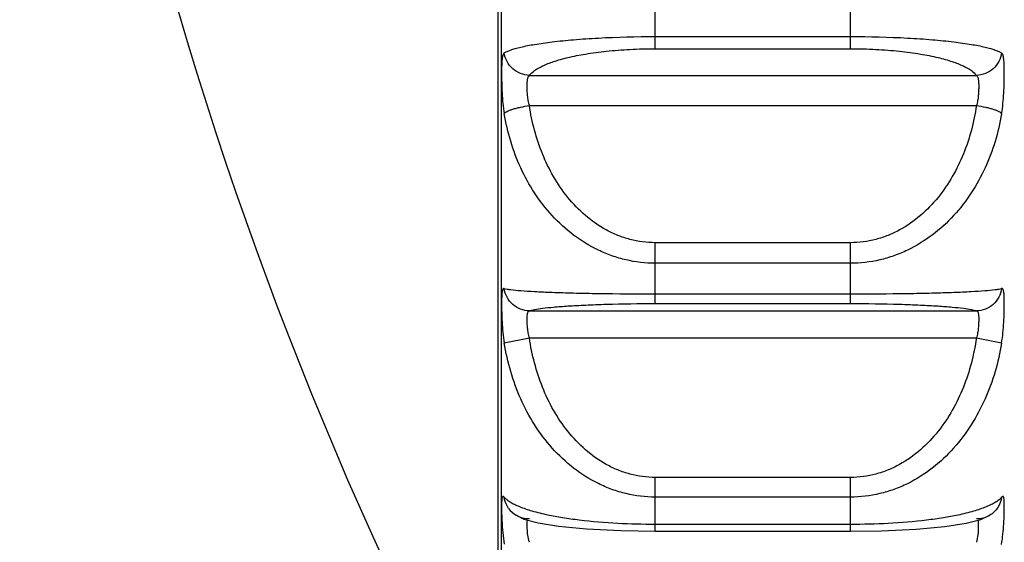
# Model space of a CAD drawing. Units: inches. Extents: x 8.59 to 12.83, y 5.63 to 12.38.
# Drawn here: x 10.05 to 10.24, y 6.52 to 6.62 of the extents above; entities that cross this region are included whole.
import ezdxf

# ---------------------------------------------------------------- set-up
doc = ezdxf.new("R2010")
doc.units = ezdxf.units.IN
doc.header["$LTSCALE"] = 1.21
doc.header["$MEASUREMENT"] = 0
doc.layers.get('0').update_dxf_attribs({"linetype": 'CONTINUOUS'})

msp = doc.modelspace()

# ---------------------------------------------------------------- linework, layer by layer
at = {"color": 7, "linetype": 'CONTINUOUS'}
for p, q in [((10.1459834891, 7.244891804), (10.1459834891, 6.434891804)), ((10.1489213514, 6.5260757153), (10.1504421617, 6.5253585028)), ((10.1504421617, 6.5253585028), (10.153206722, 6.5245919325)), ((10.2393324186, 6.5252884476), (10.2410539578, 6.5260807442)), ((10.153206722, 6.5245919325), (10.1571833421, 6.523950192)), ((10.2323019804, 6.5238915003), (10.236435203, 6.5245252945)), ((10.236435203, 6.5245252945), (10.2393324186, 6.5252884476)), ((10.169280531, 6.5230967123), (10.1759834892, 6.522992719)), ((10.1759834891, 6.5230116525), (10.2139834891, 6.5230116525)), ((10.2139834899, 6.5229927133), (10.2200183635, 6.5230767132))]:
    msp.add_line(p, q, dxfattribs=at)
at = {"color": 9, "linetype": 'CONTINUOUS'}
for p, q in [((10.1453794228, 7.2067793764), (10.1453794228, 6.4730042317)), ((10.1759834891, 6.6167569441), (10.1759834891, 6.6297625926)), ((10.2139834891, 6.6167569441), (10.2139834891, 6.6297625926)), ((10.1759834891, 6.61912756), (10.2139834891, 6.61912756)), ((10.1759834891, 6.6167569441), (10.2139834891, 6.6167569441)), ((10.1515011165, 6.6115767586), (10.2384658618, 6.6115767586)), ((10.1515011165, 6.6057145777), (10.2384658618, 6.6057145777)), ((10.2139834891, 6.5790648334), (10.1759834891, 6.5790648334)), ((10.1759834891, 6.56723078), (10.1759834891, 6.5790648334)), ((10.2139834891, 6.56723078), (10.2139834891, 6.5790648334)), ((10.2139834891, 6.5750668231), (10.1759834891, 6.5750668231)), ((10.1759834891, 6.5691115105), (10.2139834891, 6.5691115105)), ((10.1515011165, 6.5658099352), (10.2384658618, 6.5658099352)), ((10.1759834891, 6.56723078), (10.2139834891, 6.56723078)), ((10.1466058316, 6.5596034356), (10.1515011164, 6.5605551194)), ((10.1515011165, 6.5605551078), (10.2384658618, 6.5605551078)), ((10.2384658618, 6.5605551196), (10.2433611268, 6.5596034384)), ((10.2139834891, 6.5334437744), (10.1759834891, 6.5334437744)), ((10.1759834891, 6.5229926261), (10.1759834891, 6.5334437744)), ((10.2139834899, 6.5229926261), (10.2139834891, 6.5334437744)), ((10.2139834891, 6.5296157027), (10.1759834891, 6.5296157027)), ((10.1462247962, 6.5238582244), (10.1466109505, 6.5204379945)), ((10.1759834891, 6.5243658914), (10.2139834891, 6.5243658914)), ((10.2388207118, 6.5251651735), (10.2388148339, 6.5226507064)), ((10.2388148339, 6.5226507064), (10.2384660941, 6.5208336815))]:
    msp.add_line(p, q, dxfattribs=at)
at = {"color": 7, "linetype": 'CONTINUOUS'}
for points in [[(10.1571833421, 6.523950192), (10.1626127666, 6.5234320662), (10.169280531, 6.5230967123)], [(10.2200183635, 6.5230767132), (10.2267441516, 6.5233898492), (10.2323019804, 6.5238915003)]]:
    msp.add_lwpolyline(points, dxfattribs=at)
for centre, radius, start, end in [((10.8223532105, 6.839891804), 0.77, 151.5444151141, 208.4555848859), ((10.151422913, 6.5302289948), 0.0048488305, 215.3367437457, 238.9385305512)]:
    msp.add_arc(centre, radius, start, end, dxfattribs=at)
at = {"color": 9, "linetype": 'CONTINUOUS'}
for centre, radius, start, end in [((10.1759158391, 6.6615131277), 0.137147253, 266.9810286859, 270.0282620452), ((10.2139995238, 6.6634753287), 0.1391094382, 269.9933957223, 272.9974686431)]:
    msp.add_arc(centre, radius, start, end, dxfattribs=at)
for points, knots in [([(10.1466055308, 6.6159352003), (10.1467775209, 6.6160450525), (10.1471878994, 6.6162569901), (10.147906062, 6.6165391936), (10.1487985955, 6.6168186215), (10.15033908, 6.6172137852), (10.1527298754, 6.6176706804), (10.1561563147, 6.618145267), (10.1603004835, 6.6185550998), (10.1669862631, 6.6190002439), (10.1722940389, 6.6191268525), (10.1759834891, 6.61912756)], [0, 0, 0, 0, 0.0206079839, 0.0464666997, 0.0778577166, 0.1149837775, 0.2070137452, 0.3234432726, 0.4642066188, 0.627437056, 1, 1, 1, 1]), ([(10.2139834891, 6.61912756), (10.2176762217, 6.6191266441), (10.222988332, 6.6190002006), (10.2296789598, 6.618554207), (10.2338247654, 6.6181433477), (10.2372514944, 6.6176693831), (10.2396416643, 6.6172123793), (10.2411799595, 6.6168135574), (10.2420703529, 6.6165310248), (10.2427865011, 6.6162460759), (10.2431957237, 6.616033091), (10.2433674851, 6.615923197)], [0, 0, 0, 0, 0.3727705961, 0.5360523114, 0.6768249473, 0.7932286771, 0.8851845329, 0.9222567627, 0.9535961846, 0.9794160336, 1, 1, 1, 1]), ([(10.1466055308, 6.6159352003), (10.1464722691, 6.6158495641), (10.1463390203, 6.615576328), (10.1462400417, 6.6151680052), (10.146176706, 6.6147191611), (10.1461332077, 6.6141754591), (10.1460934451, 6.6132629226), (10.1460799368, 6.6119224026), (10.1461031999, 6.6101296189), (10.1461753491, 6.6081699311), (10.1463259889, 6.6061527772), (10.1464984251, 6.6048065857), (10.1466095441, 6.604144458)], [0, 0, 0, 0, 0.0398840358, 0.0696815435, 0.1074180662, 0.153311745, 0.2071795118, 0.3372781605, 0.4908373537, 0.6585715042, 0.8309549903, 1, 1, 1, 1]), ([(10.1515011165, 6.6115765396), (10.1509128977, 6.6115932686), (10.1497292453, 6.6118424321), (10.1481901161, 6.6127909388), (10.1470703265, 6.6142079314), (10.146688247, 6.6153529631), (10.1466055256, 6.6159335365)], [0, 0, 0, 0, 0.2493917235, 0.5005992666, 0.7514641668, 1, 1, 1, 1]), ([(10.1515011165, 6.6115767586), (10.1517800591, 6.6119348534), (10.1525877626, 6.612636427), (10.1541885648, 6.6135196559), (10.1563678843, 6.6143606588), (10.1591627019, 6.6151307512), (10.1625923181, 6.6158030074), (10.1666297022, 6.6163335241), (10.1711638623, 6.6166775176), (10.1743433639, 6.6167568556), (10.1759834891, 6.6167569441)], [0, 0, 0, 0, 0.0534406177, 0.1239578624, 0.2146084042, 0.3277618761, 0.4648854977, 0.6257426921, 0.8069046597, 1, 1, 1, 1]), ([(10.2139834891, 6.6167569441), (10.2156236123, 6.616756828), (10.218803099, 6.6166775186), (10.2233372483, 6.6163335239), (10.2273746402, 6.6158029836), (10.2308042952, 6.6151307559), (10.2335991546, 6.6143606716), (10.2357784987, 6.6135196498), (10.2373793017, 6.6126364653), (10.2381870059, 6.6119348842), (10.2384658618, 6.6115767586)], [0, 0, 0, 0, 0.1930949097, 0.3742552553, 0.5351125264, 0.672238606, 0.7853930404, 0.8760442757, 0.9465628484, 1, 1, 1, 1]), ([(10.2433614553, 6.6159335362), (10.2432787331, 6.6153529584), (10.2428966407, 6.614207924), (10.241776856, 6.6127909253), (10.2402377243, 6.6118424277), (10.2390540785, 6.611593268), (10.2384658618, 6.611576539)], [0, 0, 0, 0, 0.2485376573, 0.4994035067, 0.7506091779, 1, 1, 1, 1]), ([(10.2433529305, 6.6041117966), (10.2435774722, 6.6054475122), (10.2437640463, 6.6074652547), (10.2438630584, 6.6100946255), (10.2438869547, 6.6118905363), (10.2438740992, 6.6132349627), (10.2438351766, 6.6141517229), (10.2437924031, 6.6146988446), (10.2437300517, 6.6151509591), (10.2436325205, 6.6155614403), (10.243500978, 6.6158374221), (10.2433674851, 6.615923197)], [0, 0, 0, 0, 0.3405308833, 0.5080667888, 0.6616405226, 0.7920079918, 0.8460892702, 0.8922108853, 0.9301582258, 0.9601067849, 1, 1, 1, 1]), ([(10.151500843, 6.60571594), (10.1514056477, 6.6060292497), (10.1512611021, 6.6066715668), (10.1511389378, 6.6076364405), (10.1510795472, 6.6085695442), (10.1510652421, 6.60942883), (10.1510759053, 6.610180651), (10.1511193972, 6.6107268852), (10.1511946893, 6.6110865627), (10.1512833259, 6.6113470928), (10.1514017557, 6.611513151), (10.1515011639, 6.6115768045)], [0, 0, 0, 0, 0.1637376745, 0.3282297542, 0.4859627188, 0.6310247087, 0.7578555388, 0.861913508, 0.9044899875, 0.940975224, 1, 1, 1, 1]), ([(10.2384658126, 6.6115768062), (10.2385652201, 6.6115131527), (10.2386836497, 6.6113470963), (10.2387722874, 6.6110865681), (10.2388475807, 6.610726893), (10.2388910733, 6.6101806614), (10.2389017368, 6.6094288438), (10.2388874306, 6.6085695611), (10.2388280414, 6.6076364597), (10.2387058864, 6.6066715866), (10.2385613401, 6.6060292697), (10.2384661397, 6.6057159621)], [0, 0, 0, 0, 0.0590246617, 0.0955097857, 0.138086144, 0.2421439342, 0.3689746215, 0.5140364676, 0.6717695593, 0.8362620682, 1, 1, 1, 1]), ([(10.1466058316, 6.6041802763), (10.1466575243, 6.6042580018), (10.1468378911, 6.6044090924), (10.1471918241, 6.6046085704), (10.1476807525, 6.604816257), (10.1482882192, 6.6050230509), (10.1489980688, 6.6052237013), (10.1500755091, 6.6054780295), (10.1509218225, 6.605629991), (10.1515011164, 6.6057146198)], [0, 0, 0, 0, 0.053960492, 0.1325767908, 0.2353717438, 0.3601470108, 0.5034795516, 0.6615715099, 1, 1, 1, 1]), ([(10.1759834891, 6.5750668231), (10.1740778776, 6.5750672604), (10.1712063635, 6.5754020581), (10.1675443278, 6.5764668716), (10.1640367392, 6.5779205008), (10.1599891467, 6.580398603), (10.1558198722, 6.5842152881), (10.1523882477, 6.5886577693), (10.148826077, 6.5951501247), (10.1472170128, 6.6005232544), (10.1466095441, 6.604144458)], [0, 0, 0, 0, 0.1274266889, 0.1911603868, 0.2546623425, 0.380856055, 0.5061944156, 0.6306456525, 0.7544695651, 1, 1, 1, 1]), ([(10.1759834891, 6.5790648334), (10.1743299168, 6.5790651605), (10.1718344303, 6.5793977425), (10.168688653, 6.5804383288), (10.1656973863, 6.5818484), (10.1622966191, 6.5842177688), (10.1588700748, 6.5877829756), (10.1560958569, 6.5918531611), (10.1532494094, 6.5977288423), (10.1519875244, 6.6025036285), (10.1515011165, 6.6057145777)], [0, 0, 0, 0, 0.1261737268, 0.1893667744, 0.2524020164, 0.3779450581, 0.5030676193, 0.6277485404, 0.7521974223, 1, 1, 1, 1]), ([(10.2384658618, 6.6057145777), (10.2379794221, 6.6025036187), (10.236718242, 6.5977286194), (10.2338716573, 6.5918529063), (10.2310971829, 6.5877828388), (10.2276703507, 6.584217737), (10.2242694576, 6.581848315), (10.221278161, 6.5804381681), (10.2181323406, 6.5793978066), (10.2156370197, 6.5790658657), (10.2139834891, 6.5790648334)], [0, 0, 0, 0, 0.2478021255, 0.3722516231, 0.49693278, 0.6220555868, 0.7476059004, 0.8106426637, 0.8738302308, 1, 1, 1, 1]), ([(10.2433529305, 6.6041117966), (10.2427450259, 6.6004937241), (10.2411307019, 6.5951264685), (10.237567589, 6.5886412596), (10.2341364839, 6.5842031764), (10.2299682369, 6.5803910255), (10.2259225428, 6.5779160705), (10.2224169449, 6.576464544), (10.2187570744, 6.5754018992), (10.2158877582, 6.5750681784), (10.2139834891, 6.5750668231)], [0, 0, 0, 0, 0.2455061018, 0.369334268, 0.4937916622, 0.6191349029, 0.745335857, 0.8088391114, 0.8725710117, 1, 1, 1, 1]), ([(10.2384658618, 6.6057146208), (10.2390451629, 6.6056299905), (10.2398914914, 6.6054780228), (10.2409689505, 6.6052236893), (10.2416788093, 6.6050230302), (10.2422862707, 6.6048162323), (10.2427751839, 6.6046085595), (10.2431290953, 6.6044090877), (10.2433094382, 6.6042579992), (10.2433611268, 6.6041802786)], [0, 0, 0, 0, 0.3384337835, 0.4965313131, 0.6398663819, 0.7646413014, 0.8674332396, 0.9460430443, 1, 1, 1, 1]), ([(10.1466078377, 6.5701420025), (10.1465600068, 6.5701527369), (10.1464489949, 6.5701503484), (10.1463189184, 6.5700148233), (10.146237464, 6.5697951398), (10.1461752233, 6.5694796193), (10.1461327193, 6.5690610335), (10.1461048995, 6.5685385049), (10.1460894152, 6.56791494), (10.1460844722, 6.5671970811), (10.1460907564, 6.566395287), (10.1461142694, 6.5651956927), (10.1461769301, 6.5635875607), (10.1463284956, 6.5615930668), (10.1464997084, 6.5602417448), (10.1466095442, 6.5595673924)], [0, 0, 0, 0, 0.0135915515, 0.0280989955, 0.0488146939, 0.0781937238, 0.1170225682, 0.1653998699, 0.2232449356, 0.2899534874, 0.3644312306, 0.4455515154, 0.6226153408, 0.8105641163, 1, 1, 1, 1]), ([(10.1515011165, 6.5658097124), (10.1509146451, 6.5658143065), (10.1497301112, 6.5660419687), (10.1481863013, 6.5669781444), (10.1470662477, 6.5684005669), (10.146687861, 6.5695528307), (10.1466055256, 6.5701389842)], [0, 0, 0, 0, 0.2484509935, 0.4983943419, 0.749253494, 1, 1, 1, 1]), ([(10.1466078377, 6.5701420025), (10.1467865274, 6.5701012756), (10.1472034825, 6.5700255337), (10.1482726648, 6.5698787475), (10.1500578734, 6.5697163478), (10.1527470318, 6.5695498304), (10.1561700881, 6.5694029815), (10.1603109028, 6.5692783922), (10.1669967047, 6.5691464293), (10.1722964921, 6.5691110261), (10.1759834891, 6.5691115105)], [0, 0, 0, 0, 0.0186922456, 0.0431878801, 0.1100591733, 0.2014432341, 0.3179798512, 0.4594833346, 0.6239567642, 1, 1, 1, 1]), ([(10.2139834891, 6.5691115105), (10.2176702346, 6.5691109966), (10.2229696902, 6.5691464701), (10.229655122, 6.569278348), (10.2337958063, 6.5694029604), (10.2372188562, 6.5695497116), (10.239908165, 6.5697161673), (10.2416935595, 6.5698788807), (10.2427629154, 6.5700259163), (10.2431799502, 6.5701017298), (10.2433586755, 6.570142462)], [0, 0, 0, 0, 0.3760227626, 0.5404903293, 0.6819916421, 0.7985288748, 0.889918366, 0.9568020315, 0.9813038295, 1, 1, 1, 1]), ([(10.2433614553, 6.5701389839), (10.2432791201, 6.569552832), (10.2429007386, 6.5684005688), (10.2417806813, 6.5669781491), (10.2402368716, 6.5660419692), (10.2390523341, 6.5658143058), (10.2384658618, 6.5658097118)], [0, 0, 0, 0, 0.2507456957, 0.5016044712, 0.7515486597, 1, 1, 1, 1]), ([(10.2433529303, 6.5595345511), (10.2434631926, 6.5602103557), (10.2436356525, 6.5615647364), (10.2437888622, 6.5635643848), (10.2438521835, 6.5651773094), (10.2438760316, 6.566381025), (10.2438825031, 6.567185836), (10.2438776966, 6.5679064901), (10.2438623112, 6.5685325307), (10.2438345646, 6.5690571489), (10.2437920905, 6.5694773968), (10.2437298084, 6.5697941592), (10.2436482573, 6.5700146693), (10.2435179401, 6.5701507645), (10.2434066197, 6.5701532143), (10.2433586755, 6.570142462)], [0, 0, 0, 0, 0.1892599433, 0.3770920899, 0.5541705803, 0.635330245, 0.7098567669, 0.7766177181, 0.8345128809, 0.8829316435, 0.921791883, 0.9511911458, 0.9719150094, 0.986419227, 1, 1, 1, 1]), ([(10.1515008491, 6.5605564624), (10.1514068367, 6.560871237), (10.1512632971, 6.5615068845), (10.151140298, 6.5624485325), (10.1510801668, 6.5633328494), (10.1510652816, 6.5641195343), (10.1510753532, 6.5647772199), (10.1511171029, 6.5652352882), (10.1511928356, 6.5655154799), (10.1512658517, 6.5656644757), (10.1513691865, 6.5657696514), (10.1514569757, 6.5658021864), (10.1515011576, 6.5658099461)], [0, 0, 0, 0, 0.1808824989, 0.3578451365, 0.5224895328, 0.6686887992, 0.7908682714, 0.8848612424, 0.9207699668, 0.950176595, 0.9753007005, 1, 1, 1, 1]), ([(10.1515011165, 6.5658099352), (10.1516424219, 6.5658596748), (10.1519730661, 6.5659537675), (10.1528215751, 6.566138123), (10.1542451574, 6.5663490561), (10.1564052799, 6.5665768789), (10.1591887232, 6.5667862514), (10.1626102817, 6.566969962), (10.168279743, 6.567173562), (10.1728093556, 6.5672307396), (10.1759834891, 6.56723078)], [0, 0, 0, 0, 0.0182953155, 0.0419186576, 0.1060172137, 0.1938981215, 0.3071789467, 0.446864322, 0.6123485611, 1, 1, 1, 1]), ([(10.2139834891, 6.56723078), (10.2171576244, 6.5672307366), (10.2216872369, 6.5671735653), (10.2273566983, 6.566969962), (10.2307782595, 6.5667862512), (10.2335617087, 6.5665768793), (10.2357218303, 6.5663490588), (10.237145405, 6.5661381231), (10.2379939079, 6.5659537661), (10.238324553, 6.5658596735), (10.2384658618, 6.5658099352)], [0, 0, 0, 0, 0.3876516546, 0.5531356517, 0.6928210782, 0.8061024176, 0.8939834797, 0.958081218, 0.981704352, 1, 1, 1, 1]), ([(10.2384658189, 6.5658099466), (10.2385100006, 6.5658021869), (10.2385977892, 6.5657696522), (10.2387011241, 6.565664478), (10.2387741411, 6.5655154838), (10.2388498751, 6.5652352944), (10.2388916255, 6.5647772286), (10.2389016972, 6.5641195465), (10.2388868109, 6.5633328648), (10.2388266812, 6.5624485505), (10.2387036913, 6.5615069034), (10.2385601509, 6.5608712565), (10.2384661334, 6.5605564842)], [0, 0, 0, 0, 0.0246992358, 0.0498232992, 0.0792298325, 0.1151384369, 0.2091312061, 0.3313105104, 0.4775096148, 0.6421541348, 0.8191172031, 1, 1, 1, 1]), ([(10.1759834891, 6.5334437744), (10.1743294323, 6.5334441073), (10.1718316649, 6.5337831528), (10.1686869992, 6.5348417335), (10.1656931413, 6.5362778015), (10.1622903242, 6.5386915197), (10.1588657598, 6.5423184889), (10.1560932273, 6.5464583269), (10.1532464408, 6.5524386542), (10.1519871447, 6.5572910928), (10.1515011165, 6.5605551078)], [0, 0, 0, 0, 0.125037107, 0.1877498212, 0.2503958387, 0.3754706764, 0.5005400221, 0.6255197381, 0.7505389417, 1, 1, 1, 1]), ([(10.2384658618, 6.5605551078), (10.2379798015, 6.5572910811), (10.236721211, 6.5524384302), (10.2338742882, 6.5464580693), (10.2311014985, 6.5423183495), (10.2276766446, 6.538691486), (10.2242737022, 6.536277715), (10.2212798159, 6.5348415704), (10.2181351037, 6.5337832168), (10.2156375043, 6.533444825), (10.2139834891, 6.5334437744)], [0, 0, 0, 0, 0.2494607559, 0.3744805819, 0.4994604474, 0.624529949, 0.7496120249, 0.8122595588, 0.8749667929, 1, 1, 1, 1]), ([(10.1759834891, 6.5296157027), (10.1740771331, 6.5296161212), (10.1712019953, 6.5299617663), (10.1675415775, 6.5310581294), (10.1640291909, 6.532557423), (10.1599766714, 6.5351153818), (10.1558102654, 6.5390471714), (10.1523817395, 6.54362184), (10.1488178089, 6.5503178357), (10.1472159541, 6.5558424261), (10.1466095442, 6.5595673924)], [0, 0, 0, 0, 0.1255621954, 0.1884854403, 0.2513082613, 0.3766172231, 0.5017540697, 0.6266369347, 0.7514251171, 1, 1, 1, 1]), ([(10.2433529303, 6.5595345511), (10.2427460517, 6.5558126049), (10.2411391035, 6.5502937138), (10.237574132, 6.5436048357), (10.2341460566, 6.5390347765), (10.2299806954, 6.5351076548), (10.2259300796, 6.5325529276), (10.2224196905, 6.531055774), (10.2187614387, 6.5299615748), (10.2158885012, 6.5296170003), (10.2139834891, 6.5296157027)], [0, 0, 0, 0, 0.2485616897, 0.3733526816, 0.4982376905, 0.6233770714, 0.7486916848, 0.8115152389, 0.8744362883, 1, 1, 1, 1]), ([(10.1466043651, 6.5295968805), (10.1465678286, 6.5296367331), (10.1465148611, 6.5296902352), (10.1464389147, 6.5297421901), (10.1463908536, 6.5297631247), (10.1463453712, 6.5297684801), (10.1462857615, 6.5297497394), (10.1462250066, 6.5296674887), (10.1461798875, 6.5295215016), (10.1461433487, 6.5293100283), (10.1461175533, 6.5290314222), (10.1460997999, 6.5286840716), (10.1460891705, 6.528269163), (10.1460851657, 6.5277893976), (10.1460880509, 6.5272493932), (10.1461016377, 6.5264246717), (10.1461371634, 6.5252875857), (10.1461896503, 6.5243502827), (10.1462247962, 6.5238582244)], [0, 0, 0, 0, 0.0257565874, 0.0355952085, 0.0436832955, 0.0505151366, 0.0569460999, 0.0725005118, 0.0962099788, 0.1299685945, 0.174334431, 0.2295275987, 0.295600972, 0.3720549929, 0.4580787216, 0.5528516136, 0.7649913117, 1, 1, 1, 1]), ([(10.1466043651, 6.5295968805), (10.1467588733, 6.529428312), (10.1471292515, 6.5290945705), (10.1477958008, 6.5286380969), (10.1486165975, 6.5281903715), (10.1500090144, 6.5275691699), (10.152172323, 6.5268508752), (10.154039132, 6.526401533), (10.1550777517, 6.5261832461)], [0, 0, 0, 0, 0.0742200434, 0.161030069, 0.2617274275, 0.3772653581, 0.6555214531, 1, 1, 1, 1]), ([(10.2348892193, 6.5261832319), (10.2359278368, 6.5264015104), (10.2377946578, 6.5268508191), (10.2399579893, 6.5275691344), (10.2413504051, 6.5281904617), (10.2421712124, 6.5286382984), (10.2428377651, 6.5290948704), (10.243208148, 6.5294286588), (10.2433626598, 6.5295972427)], [0, 0, 0, 0, 0.3444682254, 0.6227199017, 0.7382603683, 0.8389624352, 0.925777427, 1, 1, 1, 1]), ([(10.2433502838, 6.5203982219), (10.2434594516, 6.5210720946), (10.2436310175, 6.5224037319), (10.2437628029, 6.5240506159), (10.2438273541, 6.5253085792), (10.2438579585, 6.5261748242), (10.2438756561, 6.5269693056), (10.2438824686, 6.5276791818), (10.2438781945, 6.5282930437), (10.2438633178, 6.5288020294), (10.2438401065, 6.5291578135), (10.2438109057, 6.529386051), (10.2437863226, 6.5295159218), (10.2437570708, 6.5296186153), (10.2437222659, 6.5296947826), (10.2436801389, 6.529746773), (10.2436036553, 6.5297793958), (10.2434790503, 6.529720938), (10.2434070996, 6.5296457166), (10.2433626598, 6.5295972427)], [0, 0, 0, 0, 0.2094318767, 0.4116401567, 0.5067223122, 0.595852629, 0.6775506581, 0.7505144205, 0.813639065, 0.8658651625, 0.9067281579, 0.9229501787, 0.936426284, 0.9472511736, 0.955623025, 0.9620076567, 0.9673344223, 0.9798249903, 1, 1, 1, 1]), ([(10.1550777517, 6.5261832461), (10.1560279262, 6.5259835478), (10.1580596708, 6.5256130805), (10.1625911321, 6.5249825574), (10.1661863433, 6.5246893466), (10.168692758, 6.5245562144)], [0, 0, 0, 0, 0.2122595261, 0.4512902916, 1, 1, 1, 1]), ([(10.2212738117, 6.5245562136), (10.223780301, 6.5246893464), (10.227375623, 6.5249825162), (10.2319072164, 6.5256130583), (10.2339390182, 6.5259835353), (10.2348892193, 6.5261832319)], [0, 0, 0, 0, 0.5487100697, 0.787740992, 1, 1, 1, 1]), ([(10.1515008793, 6.5208337044), (10.1513625281, 6.5212972356), (10.1511837427, 6.5221976545), (10.151087992, 6.5232901334), (10.1510679351, 6.5240558924), (10.1510692779, 6.5245156314), (10.1510887932, 6.5248837212), (10.1511233625, 6.52509756), (10.1511523125, 6.5251840724)], [0, 0, 0, 0, 0.3303188837, 0.6239777816, 0.7480845406, 0.8533639395, 0.937705425, 1, 1, 1, 1])]:
    msp.add_open_spline(points, degree=3, knots=knots, dxfattribs=at)
at = {"color": 7, "linetype": 'CONTINUOUS'}
for points, knots in [([(10.1474673979, 6.5274245239), (10.1473538854, 6.5275847551), (10.1469408424, 6.5282503299), (10.1466866783, 6.5290142863), (10.1466046515, 6.5295947275)], [0, 0, 0, 0, 0.2509218375, 1, 1, 1, 1]), ([(10.2433623263, 6.5295947276), (10.2432615813, 6.5288818316), (10.2428643675, 6.5278270619), (10.2419396954, 6.5267114832), (10.2413623436, 6.5262668276), (10.2410541953, 6.5260804509)], [0, 0, 0, 0, 0.4996178254, 0.7500955561, 1, 1, 1, 1]), ([(10.1515011165, 6.5253778015), (10.1510519985, 6.5253719823), (10.1501473074, 6.5254882253), (10.1493068324, 6.5258431964), (10.1489211231, 6.5260754175)], [0, 0, 0, 0, 0.4994081346, 1, 1, 1, 1]), ([(10.2410541953, 6.5260804509), (10.2406675863, 6.5258466191), (10.2398245542, 6.5254890686), (10.2389165924, 6.5253719613), (10.2384658618, 6.5253778013)], [0, 0, 0, 0, 0.5005840415, 1, 1, 1, 1])]:
    msp.add_open_spline(points, degree=3, knots=knots, dxfattribs=at)

doc.saveas('drawing.dxf')
